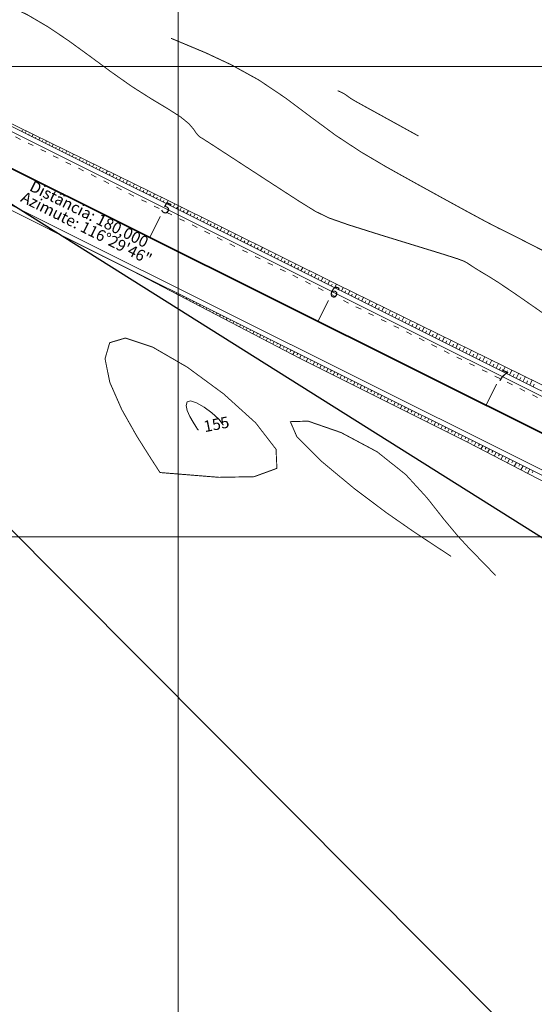
# Model space of a CAD drawing. Units: inches. Extents: x 598250 to 602728, y 8267064 to 8270968.
# Drawn here: x 598533 to 598588, y 8270650 to 8270755 of the extents above; entities that cross this region are included whole.
import ezdxf

# ---------------------------------------------------------------- set-up
doc = ezdxf.new("R2010")
doc.units = ezdxf.units.IN
doc.header["$MEASUREMENT"] = 0
doc.linetypes.add('ACAD_ISO03W100', pattern=[30, 12, -18])
doc.linetypes.add('CONTINUO', pattern=[0])
for name, color, linetype, lineweight in [('.COTA', 7, 'Continuous', 0), ('.EIXO', 1, 'CONTINUO', 35), ('.ESTACA', 7, 'CONTINUO', 0), ('.MEIO FIO', 4, 'CONTINUO', 0), ('.OFFSET', 7, 'Continuous', 0), ('.SARJETA DE CORTE', 6, 'ACAD_ISO03W100', 0), ('.TALUDE', 7, 'Continuous', 0), ('.TEXTO', 7, 'Continuous', 0), ('CurvasTG', 7, 'CONTINUO', 0), ('VMA', 7, 'Continuous', 0)]:
    doc.layers.add(name, color=color, linetype=linetype, lineweight=lineweight)
doc.styles.add('tGARIAL1', font='arial.ttf', dxfattribs={"height": 0.006})
doc.dimstyles.get("Standard").update_dxf_attribs({"dimtxt": 0.48, "dimasz": 0.18, "dimexe": 0.18, "dimexo": 0.0625, "dimgap": 0.09, "dimtad": 0, "dimzin": 0, "dimdsep": 46, "dimtxsty": 'Standard', "dimcen": 0.09, "dimadec": 0, "dimazin": 0, "dimtfac": 1, "dimtofl": 0, "dimtmove": 0, "dimatfit": 3, "dimfxl": 0, "dimtolj": 1, "dimtzin": 0, "dimarcsym": 0})

# ---------------------------------------------------------------- blocks, each defined once
blk = doc.blocks.new('*D255')
at = {"layer": '.COTA', "color": 0, "lineweight": -2, "transparency": 16777216}
for p, q in [((598425.21, 8270802.66), (598425.27, 8270802.76)), ((598425.33, 8270802.51), (598773.13, 8270584.09)), ((599123.11, 8270364.29), (598775.31, 8270582.72)), ((599123.3, 8270364.25), (599123.36, 8270364.35))]:
    blk.add_line(p, q, dxfattribs=at)
at = {"layer": '.COTA', "color": 0, "transparency": 16777216}
for points in [[(598425.34, 8270802.53), (598425.31, 8270802.48), (598425.17, 8270802.61)], [(599123.13, 8270364.32), (599123.1, 8270364.27), (599123.26, 8270364.2)]]:
    blk.add_solid(points, dxfattribs=at)
at = {"layer": '.COTA', "color": 0, "transparency": 16777216, "insert": (598774.22, 8270583.4), "char_height": 0.48, "attachment_point": 5, "rotation": 327.8708}
blk.add_mtext('\\A1;824.34', dxfattribs=at)
blk = doc.blocks.new('*D257')
at = {"layer": '.COTA', "color": 0, "lineweight": -2, "transparency": 16777216}
for p, q in [((598442.33, 8270791.03), (598442.41, 8270791.11)), ((598442.41, 8270790.86), (598901.98, 8270329.71)), ((599363.49, 8269866.62), (598903.92, 8270327.77)), ((599363.66, 8269866.54), (599363.75, 8269866.62))]:
    blk.add_line(p, q, dxfattribs=at)
at = {"layer": '.COTA', "color": 0, "transparency": 16777216}
for points in [[(598442.43, 8270790.88), (598442.39, 8270790.84), (598442.28, 8270790.98)], [(599363.51, 8269866.64), (599363.47, 8269866.6), (599363.62, 8269866.5)]]:
    blk.add_solid(points, dxfattribs=at)
at = {"layer": '.COTA', "color": 0, "transparency": 16777216, "insert": (598902.95, 8270328.74), "char_height": 0.48, "attachment_point": 5, "rotation": 314.9022}
blk.add_mtext('\\A1;1305.20', dxfattribs=at)

msp = doc.modelspace()

# ---------------------------------------------------------------- linework, layer by layer
at = {"layer": '.EIXO', "color": 1, "linetype": 'CONTINUO'}
msp.add_lwpolyline([(599502.234, 8269375.788), (599406.326, 8269719.342, 0.0389891), (599383.046, 8269783.085), (599253.49, 8270066.991, 0.0313106), (599231.09, 8270108.916), (599225.064, 8270118.672, -0.0475505), (599189.297, 8270191.176), (599127.438, 8270353.911, 0.19489), (598999.701, 8270491.522), (598802.816, 8270583.643, -0.0345942), (598753.845, 8270610.83), (598651.311, 8270677.417, 0.0283862), (598618.56, 8270696.134), (598460.475, 8270774.939, -0.033576), (598454.686, 8270778.327), (598401.678, 8270814.335)], format="xyb", dxfattribs=at)
at = {"layer": '.ESTACA', "color": 3, "linetype": 'CONTINUO', "flags": 128}
for points in [[(598546.963, 8270731.825), (598548.078, 8270734.062)], [(598564.862, 8270722.902), (598565.978, 8270725.139)], [(598582.762, 8270713.979), (598583.877, 8270716.217)]]:
    msp.add_lwpolyline(points, dxfattribs=at)
at = {"layer": '.MEIO FIO', "linetype": 'CONTINUO', "flags": 128}
msp.add_lwpolyline([(598515.353, 8270751.493), (598620.122, 8270699.266, -0.0283862), (598653.217, 8270680.352), (598654.752, 8270679.355)], format="xyb", dxfattribs=at)
at = {"layer": '.MEIO FIO', "linetype": 'CONTINUO'}
msp.add_lwpolyline([(598616.999, 8270693.001), (598506.886, 8270747.892)], dxfattribs=at)
at = {"layer": '.OFFSET', "color": 54, "linetype": 'CONTINUO', "flags": 128}
msp.add_lwpolyline([(598513.797, 8270753.306), (598530.953, 8270744.538), (598548.929, 8270735.769), (598566.83, 8270726.85), (598584.807, 8270718.083), (598602.769, 8270709.286), (598620.735, 8270700.496), (598638.566, 8270690.819), (598653.817, 8270681.276), (598655.342, 8270680.262)], dxfattribs=at)
at = {"layer": '.OFFSET', "color": 7, "linetype": 'CONTINUO', "flags": 128}
msp.add_lwpolyline([(598514.119, 8270752.666), (598620.345, 8270699.714, -0.0283862), (598653.489, 8270680.771), (598655.025, 8270679.774)], format="xyb", dxfattribs=at)
msp.add_lwpolyline([(598508.161, 8270746.698), (598616.776, 8270692.554)], dxfattribs=at)
at = {"layer": '.OFFSET', "color": 54, "linetype": 'CONTINUO'}
msp.add_lwpolyline([(598508.416, 8270746.334), (598527.279, 8270737.167), (598545.175, 8270728.239), (598562.914, 8270718.994), (598580.804, 8270710.051), (598598.57, 8270700.863), (598616.441, 8270691.882)], dxfattribs=at)
at = {"layer": '.SARJETA DE CORTE', "ltscale": 0.05, "flags": 128}
msp.add_lwpolyline([(598515.22, 8270751.224), (598619.304, 8270699.339)], dxfattribs=at)
at = {"layer": '.TALUDE'}
for p, q in [((598533.354, 8270743.078), (598533.411, 8270743.195)), ((598533.712, 8270742.899), (598533.827, 8270743.136)), ((598534.07, 8270742.721), (598534.128, 8270742.841)), ((598534.428, 8270742.543), (598534.546, 8270742.785)), ((598534.786, 8270742.364), (598534.846, 8270742.487)), ((598535.144, 8270742.186), (598535.265, 8270742.435)), ((598535.502, 8270742.007), (598535.563, 8270742.133)), ((598535.86, 8270741.829), (598535.984, 8270742.084)), ((598536.218, 8270741.65), (598536.281, 8270741.779)), ((598536.576, 8270741.472), (598536.703, 8270741.733)), ((598536.934, 8270741.293), (598536.998, 8270741.426)), ((598537.292, 8270741.115), (598537.422, 8270741.382)), ((598537.65, 8270740.936), (598537.716, 8270741.072)), ((598538.008, 8270740.758), (598538.141, 8270741.032)), ((598538.366, 8270740.58), (598538.433, 8270740.718)), ((598538.724, 8270740.401), (598538.86, 8270740.681)), ((598539.082, 8270740.223), (598539.151, 8270740.364)), ((598539.44, 8270740.044), (598539.579, 8270740.33)), ((598539.798, 8270739.866), (598539.868, 8270740.01)), ((598540.156, 8270739.687), (598540.298, 8270739.98)), ((598540.514, 8270739.509), (598540.586, 8270739.657)), ((598540.872, 8270739.33), (598541.017, 8270739.629)), ((598541.23, 8270739.152), (598541.303, 8270739.303)), ((598541.588, 8270738.973), (598541.736, 8270739.278)), ((598541.946, 8270738.795), (598542.021, 8270738.949)), ((598542.304, 8270738.617), (598542.455, 8270738.927)), ((598542.662, 8270738.438), (598542.738, 8270738.595)), ((598543.02, 8270738.26), (598543.174, 8270738.577)), ((598543.378, 8270738.081), (598543.456, 8270738.241)), ((598543.736, 8270737.903), (598543.893, 8270738.226)), ((598544.094, 8270737.724), (598544.173, 8270737.887)), ((598544.452, 8270737.546), (598544.612, 8270737.875)), ((598544.81, 8270737.367), (598544.891, 8270737.534)), ((598545.168, 8270737.189), (598545.331, 8270737.524)), ((598545.526, 8270737.01), (598545.608, 8270737.18)), ((598545.884, 8270736.832), (598546.05, 8270737.174)), ((598546.242, 8270736.654), (598546.326, 8270736.826)), ((598546.6, 8270736.475), (598546.769, 8270736.823)), ((598546.958, 8270736.297), (598547.043, 8270736.472)), ((598547.316, 8270736.118), (598547.488, 8270736.472)), ((598547.674, 8270735.94), (598547.761, 8270736.118)), ((598548.031, 8270735.761), (598548.207, 8270736.122)), ((598548.389, 8270735.583), (598548.478, 8270735.765)), ((598548.747, 8270735.404), (598548.926, 8270735.771)), ((598549.105, 8270735.226), (598549.196, 8270735.408)), ((598549.463, 8270735.047), (598549.645, 8270735.413)), ((598549.821, 8270734.869), (598549.912, 8270735.052)), ((598550.179, 8270734.691), (598550.361, 8270735.056)), ((598550.537, 8270734.512), (598550.628, 8270734.695)), ((598550.895, 8270734.334), (598551.077, 8270734.699)), ((598533.365, 8270734.134), (598533.364, 8270734.133)), ((598533.723, 8270733.955), (598533.722, 8270733.953)), ((598534.081, 8270733.777), (598534.08, 8270733.776)), ((598534.439, 8270733.598), (598534.438, 8270733.596)), ((598551.253, 8270734.155), (598551.344, 8270734.338)), ((598551.611, 8270733.977), (598551.793, 8270734.342)), ((598551.969, 8270733.798), (598552.06, 8270733.981)), ((598552.327, 8270733.62), (598552.509, 8270733.985)), ((598552.685, 8270733.441), (598552.776, 8270733.624)), ((598553.043, 8270733.263), (598553.226, 8270733.629)), ((598534.797, 8270733.42), (598534.796, 8270733.419)), ((598535.155, 8270733.241), (598535.153, 8270733.239)), ((598535.513, 8270733.063), (598535.512, 8270733.062)), ((598535.871, 8270732.885), (598535.869, 8270732.882)), ((598536.229, 8270732.706), (598536.228, 8270732.705)), ((598536.587, 8270732.528), (598536.585, 8270732.524)), ((598553.401, 8270733.085), (598553.492, 8270733.267)), ((598553.759, 8270732.906), (598553.942, 8270733.272)), ((598554.117, 8270732.728), (598554.208, 8270732.911)), ((598554.475, 8270732.549), (598554.658, 8270732.915)), ((598554.833, 8270732.371), (598554.924, 8270732.554)), ((598555.191, 8270732.192), (598555.374, 8270732.558)), ((598536.945, 8270732.349), (598536.944, 8270732.348)), ((598537.303, 8270732.171), (598537.301, 8270732.167)), ((598537.661, 8270731.992), (598537.66, 8270731.99)), ((598538.019, 8270731.814), (598538.017, 8270731.81)), ((598538.377, 8270731.635), (598538.376, 8270731.633)), ((598538.735, 8270731.457), (598538.733, 8270731.453)), ((598555.549, 8270732.014), (598555.64, 8270732.197)), ((598555.907, 8270731.835), (598556.09, 8270732.202)), ((598556.265, 8270731.657), (598556.356, 8270731.84)), ((598556.623, 8270731.478), (598556.806, 8270731.845)), ((598556.981, 8270731.3), (598557.072, 8270731.483)), ((598557.339, 8270731.122), (598557.522, 8270731.488)), ((598539.093, 8270731.278), (598539.092, 8270731.276)), ((598539.451, 8270731.1), (598539.449, 8270731.096)), ((598539.809, 8270730.922), (598539.808, 8270730.919)), ((598540.167, 8270730.743), (598540.164, 8270730.739)), ((598540.525, 8270730.565), (598540.523, 8270730.562)), ((598540.883, 8270730.386), (598540.88, 8270730.382)), ((598557.697, 8270730.943), (598557.788, 8270731.126)), ((598558.055, 8270730.765), (598558.238, 8270731.131)), ((598558.413, 8270730.586), (598558.504, 8270730.77)), ((598558.771, 8270730.408), (598558.954, 8270730.775)), ((598559.129, 8270730.229), (598559.22, 8270730.413)), ((598559.487, 8270730.051), (598559.67, 8270730.418)), ((598541.241, 8270730.208), (598541.239, 8270730.205)), ((598541.599, 8270730.029), (598541.596, 8270730.024)), ((598541.957, 8270729.851), (598541.955, 8270729.848)), ((598542.314, 8270729.672), (598542.312, 8270729.667)), ((598542.672, 8270729.494), (598542.671, 8270729.491)), ((598543.03, 8270729.315), (598543.028, 8270729.31)), ((598559.845, 8270729.872), (598559.936, 8270730.056)), ((598560.203, 8270729.694), (598560.386, 8270730.061)), ((598560.561, 8270729.515), (598560.652, 8270729.699)), ((598560.919, 8270729.337), (598561.102, 8270729.704)), ((598561.277, 8270729.159), (598561.368, 8270729.342)), ((598561.635, 8270728.98), (598561.818, 8270729.347)), ((598543.388, 8270729.137), (598543.387, 8270729.134)), ((598543.746, 8270728.959), (598543.744, 8270728.953)), ((598544.104, 8270728.78), (598544.103, 8270728.777)), ((598544.462, 8270728.602), (598544.46, 8270728.596)), ((598544.82, 8270728.423), (598544.819, 8270728.42)), ((598545.178, 8270728.245), (598545.175, 8270728.239)), ((598561.993, 8270728.802), (598562.084, 8270728.985)), ((598562.351, 8270728.623), (598562.534, 8270728.991)), ((598562.709, 8270728.445), (598562.8, 8270728.628)), ((598563.067, 8270728.266), (598563.25, 8270728.634)), ((598563.425, 8270728.088), (598563.516, 8270728.272)), ((598563.783, 8270727.909), (598563.966, 8270728.277)), ((598545.536, 8270728.066), (598545.533, 8270728.06)), ((598545.894, 8270727.888), (598545.885, 8270727.869)), ((598546.252, 8270727.709), (598546.246, 8270727.697)), ((598546.61, 8270727.531), (598546.594, 8270727.499)), ((598546.968, 8270727.352), (598546.958, 8270727.333)), ((598547.326, 8270727.174), (598547.303, 8270727.13)), ((598564.141, 8270727.731), (598564.233, 8270727.915)), ((598564.499, 8270727.552), (598564.682, 8270727.92)), ((598564.857, 8270727.374), (598564.949, 8270727.558)), ((598565.215, 8270727.196), (598565.398, 8270727.564)), ((598565.573, 8270727.017), (598565.665, 8270727.201)), ((598565.931, 8270726.839), (598566.114, 8270727.207)), ((598547.684, 8270726.996), (598547.671, 8270726.97)), ((598548.042, 8270726.817), (598548.013, 8270726.76)), ((598548.4, 8270726.639), (598548.384, 8270726.607)), ((598548.758, 8270726.46), (598548.722, 8270726.39)), ((598549.116, 8270726.282), (598549.096, 8270726.244)), ((598549.474, 8270726.103), (598549.431, 8270726.021)), ((598566.289, 8270726.66), (598566.381, 8270726.844)), ((598566.647, 8270726.482), (598566.83, 8270726.85)), ((598567.005, 8270726.303), (598567.096, 8270726.49)), ((598567.363, 8270726.125), (598567.546, 8270726.501)), ((598567.721, 8270725.946), (598567.813, 8270726.136)), ((598568.079, 8270725.768), (598568.265, 8270726.15)), ((598549.832, 8270725.925), (598549.809, 8270725.88)), ((598550.19, 8270725.746), (598550.14, 8270725.651)), ((598550.548, 8270725.568), (598550.522, 8270725.517)), ((598550.906, 8270725.389), (598550.85, 8270725.281)), ((598551.264, 8270725.211), (598551.234, 8270725.154)), ((598568.437, 8270725.589), (598568.531, 8270725.782)), ((598568.795, 8270725.411), (598568.984, 8270725.8)), ((598569.153, 8270725.233), (598569.248, 8270725.428)), ((598569.511, 8270725.054), (598569.703, 8270725.449)), ((598569.869, 8270724.876), (598569.966, 8270725.075)), ((598570.227, 8270724.697), (598570.422, 8270725.098)), ((598551.622, 8270725.033), (598551.559, 8270724.912)), ((598551.98, 8270724.854), (598551.947, 8270724.79)), ((598552.338, 8270724.676), (598552.268, 8270724.542)), ((598552.696, 8270724.497), (598552.66, 8270724.427)), ((598553.054, 8270724.319), (598552.978, 8270724.172)), ((598553.412, 8270724.14), (598553.372, 8270724.064)), ((598570.585, 8270724.519), (598570.683, 8270724.721)), ((598570.943, 8270724.34), (598571.141, 8270724.748)), ((598571.301, 8270724.162), (598571.401, 8270724.367)), ((598571.659, 8270723.983), (598571.86, 8270724.397)), ((598572.017, 8270723.805), (598572.118, 8270724.013)), ((598572.375, 8270723.626), (598572.579, 8270724.046)), ((598553.77, 8270723.962), (598553.687, 8270723.803)), ((598554.128, 8270723.783), (598554.085, 8270723.701)), ((598554.486, 8270723.605), (598554.396, 8270723.433)), ((598554.844, 8270723.426), (598554.798, 8270723.337)), ((598555.202, 8270723.248), (598555.106, 8270723.063)), ((598555.56, 8270723.07), (598555.51, 8270722.974)), ((598572.733, 8270723.448), (598572.836, 8270723.66)), ((598573.091, 8270723.27), (598573.298, 8270723.696)), ((598573.449, 8270723.091), (598573.553, 8270723.306)), ((598573.806, 8270722.913), (598574.017, 8270723.345)), ((598574.522, 8270722.556), (598574.736, 8270722.995)), ((598555.918, 8270722.891), (598555.815, 8270722.693)), ((598556.276, 8270722.713), (598556.223, 8270722.611)), ((598556.634, 8270722.534), (598556.524, 8270722.324)), ((598556.992, 8270722.356), (598556.935, 8270722.247)), ((598557.35, 8270722.177), (598557.234, 8270721.954)), ((598557.708, 8270721.999), (598557.648, 8270721.884)), ((598574.164, 8270722.734), (598574.271, 8270722.952)), ((598574.88, 8270722.377), (598574.988, 8270722.598)), ((598575.238, 8270722.199), (598575.455, 8270722.644)), ((598575.596, 8270722.02), (598575.706, 8270722.244)), ((598575.954, 8270721.842), (598576.175, 8270722.293)), ((598576.67, 8270721.485), (598576.894, 8270721.943)), ((598558.066, 8270721.82), (598557.943, 8270721.584)), ((598558.424, 8270721.642), (598558.361, 8270721.521)), ((598558.782, 8270721.463), (598558.652, 8270721.215)), ((598559.14, 8270721.285), (598559.073, 8270721.157)), ((598559.498, 8270721.107), (598559.362, 8270720.845)), ((598559.856, 8270720.928), (598559.786, 8270720.794)), ((598576.312, 8270721.663), (598576.423, 8270721.891)), ((598577.028, 8270721.307), (598577.141, 8270721.537)), ((598577.386, 8270721.128), (598577.613, 8270721.592)), ((598577.744, 8270720.95), (598577.858, 8270721.183)), ((598578.102, 8270720.771), (598578.332, 8270721.241)), ((598578.818, 8270720.414), (598579.051, 8270720.891)), ((598560.214, 8270720.75), (598560.071, 8270720.475)), ((598560.572, 8270720.571), (598560.499, 8270720.431)), ((598560.93, 8270720.393), (598560.78, 8270720.106)), ((598561.288, 8270720.214), (598561.211, 8270720.068)), ((598561.646, 8270720.036), (598561.49, 8270719.736)), ((598562.004, 8270719.857), (598561.924, 8270719.704)), ((598578.46, 8270720.593), (598578.576, 8270720.829)), ((598579.176, 8270720.236), (598579.293, 8270720.476)), ((598579.534, 8270720.057), (598579.77, 8270720.54)), ((598579.892, 8270719.879), (598580.011, 8270720.122)), ((598580.25, 8270719.7), (598580.489, 8270720.189)), ((598580.966, 8270719.344), (598581.208, 8270719.839)), ((598562.362, 8270719.679), (598562.199, 8270719.366)), ((598562.72, 8270719.5), (598562.637, 8270719.341)), ((598563.078, 8270719.322), (598562.908, 8270718.997)), ((598563.436, 8270719.144), (598563.354, 8270718.979)), ((598563.794, 8270718.965), (598563.629, 8270718.636)), ((598564.152, 8270718.787), (598564.069, 8270718.622)), ((598580.608, 8270719.522), (598580.728, 8270719.768)), ((598581.324, 8270719.165), (598581.446, 8270719.414)), ((598581.682, 8270718.987), (598581.927, 8270719.488)), ((598582.04, 8270718.808), (598582.163, 8270719.06)), ((598582.398, 8270718.63), (598582.646, 8270719.137)), ((598583.114, 8270718.273), (598583.365, 8270718.787)), ((598564.51, 8270718.608), (598564.345, 8270718.278)), ((598564.868, 8270718.43), (598564.785, 8270718.265)), ((598565.226, 8270718.251), (598565.06, 8270717.921)), ((598565.584, 8270718.073), (598565.501, 8270717.907)), ((598565.942, 8270717.894), (598565.776, 8270717.563)), ((598582.756, 8270718.451), (598582.881, 8270718.707)), ((598583.472, 8270718.094), (598583.598, 8270718.353)), ((598583.83, 8270717.916), (598584.084, 8270718.436)), ((598584.188, 8270717.737), (598584.316, 8270717.999)), ((598584.546, 8270717.559), (598584.803, 8270718.086)), ((598585.262, 8270717.202), (598585.522, 8270717.733)), ((598566.3, 8270717.716), (598566.217, 8270717.55)), ((598566.658, 8270717.537), (598566.492, 8270717.205)), ((598567.016, 8270717.359), (598566.932, 8270717.193)), ((598567.374, 8270717.181), (598567.207, 8270716.848)), ((598567.731, 8270717.002), (598567.648, 8270716.835)), ((598568.089, 8270716.824), (598567.923, 8270716.49)), ((598584.904, 8270717.381), (598585.034, 8270717.645)), ((598585.62, 8270717.024), (598585.751, 8270717.29)), ((598585.978, 8270716.845), (598586.241, 8270717.381)), ((598586.336, 8270716.667), (598586.468, 8270716.936)), ((598586.694, 8270716.488), (598586.959, 8270717.03)), ((598587.41, 8270716.131), (598587.678, 8270716.678)), ((598568.447, 8270716.645), (598568.364, 8270716.478)), ((598568.805, 8270716.467), (598568.638, 8270716.132)), ((598569.163, 8270716.288), (598569.08, 8270716.121)), ((598569.521, 8270716.11), (598569.354, 8270715.775)), ((598569.879, 8270715.931), (598569.796, 8270715.764)), ((598570.237, 8270715.753), (598570.069, 8270715.417)), ((598587.052, 8270716.31), (598587.185, 8270716.582)), ((598587.768, 8270715.953), (598587.902, 8270716.227)), ((598570.595, 8270715.574), (598570.511, 8270715.406)), ((598570.953, 8270715.396), (598570.785, 8270715.059)), ((598571.311, 8270715.218), (598571.227, 8270715.049)), ((598571.669, 8270715.039), (598571.501, 8270714.702)), ((598572.027, 8270714.861), (598571.943, 8270714.692)), ((598572.385, 8270714.682), (598572.216, 8270714.344)), ((598572.743, 8270714.504), (598572.659, 8270714.334)), ((598573.101, 8270714.325), (598572.932, 8270713.986)), ((598573.459, 8270714.147), (598573.374, 8270713.977)), ((598573.817, 8270713.968), (598573.647, 8270713.629)), ((598574.175, 8270713.79), (598574.09, 8270713.62)), ((598574.533, 8270713.611), (598574.363, 8270713.271)), ((598574.891, 8270713.433), (598574.806, 8270713.262)), ((598575.249, 8270713.255), (598575.079, 8270712.913)), ((598575.607, 8270713.076), (598575.522, 8270712.905)), ((598575.965, 8270712.898), (598575.794, 8270712.555)), ((598576.323, 8270712.719), (598576.238, 8270712.548)), ((598576.681, 8270712.541), (598576.51, 8270712.198)), ((598577.039, 8270712.362), (598576.953, 8270712.191)), ((598577.397, 8270712.184), (598577.225, 8270711.84)), ((598577.755, 8270712.005), (598577.669, 8270711.833)), ((598578.113, 8270711.827), (598577.941, 8270711.482)), ((598578.471, 8270711.648), (598578.385, 8270711.476)), ((598578.829, 8270711.47), (598578.656, 8270711.125)), ((598579.187, 8270711.292), (598579.101, 8270711.119)), ((598579.545, 8270711.113), (598579.372, 8270710.767)), ((598579.903, 8270710.935), (598579.816, 8270710.761)), ((598580.261, 8270710.756), (598580.088, 8270710.409)), ((598580.619, 8270710.578), (598580.532, 8270710.404)), ((598580.977, 8270710.399), (598580.803, 8270710.052)), ((598581.335, 8270710.221), (598581.244, 8270710.046)), ((598581.693, 8270710.042), (598581.509, 8270709.687)), ((598582.051, 8270709.864), (598581.958, 8270709.683)), ((598582.409, 8270709.685), (598582.22, 8270709.319)), ((598582.767, 8270709.507), (598582.671, 8270709.321)), ((598583.125, 8270709.329), (598582.93, 8270708.952)), ((598583.483, 8270709.15), (598583.384, 8270708.959)), ((598583.841, 8270708.972), (598583.641, 8270708.584)), ((598584.199, 8270708.793), (598584.097, 8270708.597)), ((598584.557, 8270708.615), (598584.351, 8270708.217)), ((598584.915, 8270708.436), (598584.811, 8270708.235)), ((598585.273, 8270708.258), (598585.062, 8270707.849)), ((598585.631, 8270708.079), (598585.524, 8270707.872)), ((598585.989, 8270707.901), (598585.772, 8270707.482)), ((598586.347, 8270707.722), (598586.237, 8270707.51)), ((598586.705, 8270707.544), (598586.483, 8270707.114)), ((598587.063, 8270707.366), (598586.95, 8270707.148)), ((598587.421, 8270707.187), (598587.193, 8270706.747)), ((598587.779, 8270707.009), (598587.664, 8270706.786))]:
    msp.add_line(p, q, dxfattribs=at)
at = {"layer": 'CurvasTG', "color": 54, "ltscale": 0.002, "const_width": 0.1, "elevation": 153, "flags": 128}
msp.add_lwpolyline([(598779.063, 8270615.5), (598777.36, 8270614.687), (598775.905, 8270614.325), (598773.973, 8270614.373), (598771.639, 8270615.038), (598769.249, 8270616.056), (598767.222, 8270617.041), (598765.815, 8270617.715), (598764.66, 8270618.222), (598763.229, 8270618.809), (598761.163, 8270619.652), (598758.766, 8270620.636), (598756.51, 8270621.57), (598754.763, 8270622.306), (598753.475, 8270622.85), (598752.489, 8270623.251), (598751.65, 8270623.573), (598750.795, 8270623.941), (598749.76, 8270624.495), (598748.391, 8270625.354), (598746.573, 8270626.54), (598744.201, 8270628.056), (598741.283, 8270629.836), (598738.29, 8270631.562), (598735.808, 8270632.847), (598734.265, 8270633.415), (598733.467, 8270633.413), (598733.064, 8270633.098), (598732.76, 8270632.706), (598732.481, 8270632.396), (598732.208, 8270632.311), (598731.864, 8270632.57), (598731.127, 8270633.211), (598729.614, 8270634.249), (598727.138, 8270635.641), (598724.29, 8270637.107), (598721.855, 8270638.306), (598720.42, 8270638.996), (598719.783, 8270639.322), (598719.545, 8270639.526), (598719.337, 8270639.825), (598718.905, 8270640.34), (598718.03, 8270641.166), (598716.58, 8270642.36), (598714.799, 8270643.825), (598713.02, 8270645.422), (598711.51, 8270647.021), (598710.268, 8270648.501), (598709.223, 8270649.748), (598708.311, 8270650.68), (598707.487, 8270651.346), (598706.714, 8270651.826), (598705.96, 8270652.188), (598705.227, 8270652.437), (598704.524, 8270652.565), (598703.868, 8270652.569), (598703.31, 8270652.475), (598702.913, 8270652.315), (598702.709, 8270652.109), (598702.618, 8270651.822), (598702.532, 8270651.405), (598702.355, 8270650.856), (598702.035, 8270650.346), (598701.533, 8270650.096), (598700.826, 8270650.257), (598699.962, 8270650.722), (598699.006, 8270651.315), (598698.032, 8270651.891), (598697.148, 8270652.408), (598696.469, 8270652.849), (598696.074, 8270653.206), (598695.899, 8270653.497), (598695.843, 8270653.745), (598695.81, 8270653.993), (598695.723, 8270654.353), (598695.507, 8270654.953), (598695.123, 8270655.875), (598694.665, 8270656.999), (598694.262, 8270658.157), (598693.989, 8270659.203), (598693.719, 8270660.082), (598693.273, 8270660.763), (598692.5, 8270661.275), (598691.359, 8270661.887), (598689.837, 8270662.932), (598687.97, 8270664.6), (598685.991, 8270666.517), (598684.183, 8270668.167), (598682.736, 8270669.187), (598681.465, 8270669.83), (598680.094, 8270670.502), (598678.401, 8270671.517), (598676.391, 8270672.832), (598674.123, 8270674.314), (598671.696, 8270675.856), (598669.361, 8270677.453), (598667.409, 8270679.129), (598666.025, 8270680.884), (598664.968, 8270682.634), (598663.891, 8270684.272), (598662.536, 8270685.719), (598661.003, 8270686.995), (598659.477, 8270688.142), (598658.103, 8270689.197), (598656.862, 8270690.154), (598655.695, 8270691), (598654.497, 8270691.734), (598652.993, 8270692.407), (598650.865, 8270693.084), (598647.929, 8270693.821), (598644.554, 8270694.639), (598641.244, 8270695.554), (598638.373, 8270696.558), (598635.782, 8270697.567), (598633.184, 8270698.476), (598630.404, 8270699.204), (598627.737, 8270699.769), (598625.59, 8270700.211), (598624.205, 8270700.593), (598623.15, 8270701.06), (598621.825, 8270701.778), (598619.805, 8270702.859), (598617.354, 8270704.21), (598614.914, 8270705.682), (598612.813, 8270707.155), (598610.953, 8270708.609), (598609.122, 8270710.053), (598607.149, 8270711.496), (598605.008, 8270712.959), (598602.712, 8270714.465), (598600.258, 8270716.049), (598597.586, 8270717.788), (598594.619, 8270719.768), (598591.371, 8270722.003), (598588.22, 8270724.201), (598585.633, 8270725.996), (598583.942, 8270727.127), (598582.943, 8270727.752), (598582.293, 8270728.135), (598581.717, 8270728.488), (598581.202, 8270728.82), (598580.798, 8270729.088), (598580.452, 8270729.288), (598579.693, 8270729.572), (598577.945, 8270730.126), (598574.894, 8270731.063), (598571.281, 8270732.174), (598568.109, 8270733.175), (598566.068, 8270733.892), (598564.6, 8270734.604), (598562.836, 8270735.699), (598560.187, 8270737.413), (598557.192, 8270739.36), (598554.673, 8270740.999), (598553.239, 8270741.929), (598552.654, 8270742.302), (598552.47, 8270742.412), (598552.317, 8270742.508), (598552.125, 8270742.672), (598551.901, 8270742.943), (598551.62, 8270743.355), (598551.136, 8270743.917), (598550.273, 8270744.63), (598548.905, 8270745.504), (598547.12, 8270746.574), (598545.058, 8270747.883), (598542.846, 8270749.439), (598540.572, 8270751.117), (598538.311, 8270752.759), (598536.115, 8270754.233), (598533.933, 8270755.512), (598531.691, 8270756.595), (598529.36, 8270757.489), (598527.104, 8270758.233), (598525.129, 8270758.873), (598523.576, 8270759.457), (598522.302, 8270760.037), (598521.093, 8270760.668), (598519.738, 8270761.386), (598518.027, 8270762.167), (598515.752, 8270762.97), (598512.853, 8270763.744), (598509.87, 8270764.408), (598507.489, 8270764.873), (598506.21, 8270765.073), (598505.788, 8270765.05), (598505.789, 8270764.869), (598505.842, 8270764.604), (598505.834, 8270764.35), (598505.717, 8270764.214), (598505.46, 8270764.263), (598505.12, 8270764.433), (598504.77, 8270764.623), (598504.465, 8270764.757), (598504.183, 8270764.865), (598503.878, 8270764.997), (598503.53, 8270765.193), (598503.2, 8270765.436), (598502.972, 8270765.693), (598502.831, 8270765.984), (598502.366, 8270766.531), (598501.07, 8270767.604), (598498.638, 8270769.354), (598495.594, 8270771.441), (598492.665, 8270773.403), (598490.386, 8270774.91), (598488.506, 8270776.152), (598486.581, 8270777.453), (598484.288, 8270779.034), (598481.796, 8270780.722), (598479.397, 8270782.248), (598477.295, 8270783.417), (598475.353, 8270784.357), (598473.348, 8270785.272), (598471.155, 8270786.301), (598469.054, 8270787.314), (598467.42, 8270788.114), (598466.491, 8270788.55), (598465.937, 8270788.662), (598465.286, 8270788.535), (598464.18, 8270788.271), (598462.702, 8270788.043), (598461.05, 8270788.043), (598459.397, 8270788.405), (598457.825, 8270789.04), (598456.393, 8270789.802), (598455.158, 8270790.557), (598454.172, 8270791.216), (598453.484, 8270791.702), (598453.116, 8270791.965), (598452.981, 8270792.062), (598452.962, 8270792.076)], dxfattribs=at)
at = {"layer": 'CurvasTG', "color": 54, "linetype": 'CONTINUO', "ltscale": 0.002, "const_width": 0.1, "flags": 128}
for points, elevation in [([(598549.228, 8270753.006), (598552.911, 8270751.465), (598555.634, 8270750.191), (598558.584, 8270748.565), (598561.419, 8270746.657), (598564.128, 8270744.629), (598566.784, 8270742.67), (598569.454, 8270740.917), (598572.182, 8270739.308), (598575.01, 8270737.735), (598577.911, 8270736.138), (598580.597, 8270734.668), (598582.713, 8270733.528), (598584.053, 8270732.834), (598584.997, 8270732.371), (598586.074, 8270731.835), (598587.687, 8270731.004), (598589.746, 8270729.973), (598592.034, 8270728.914), (598594.415, 8270727.948), (598597.071, 8270726.995), (598600.262, 8270725.919), (598604.074, 8270724.653), (598607.89, 8270723.391), (598610.918, 8270722.391), (598612.586, 8270721.841), (598613.201, 8270721.638), (598613.289, 8270721.609)], 152), ([(598575.567, 8270742.618), (598573.06, 8270743.998), (598571.392, 8270744.916), (598569.924, 8270745.723), (598569.012, 8270746.226), (598568.548, 8270746.49), (598568.308, 8270746.644), (598568.105, 8270746.793), (598567.899, 8270746.948), (598567.683, 8270747.093), (598567.458, 8270747.217), (598567.25, 8270747.314), (598567.092, 8270747.381), (598567.006, 8270747.417), (598566.974, 8270747.43), (598566.97, 8270747.432)], 151), ([(598579.052, 8270697.913), (598575.192, 8270700.453), (598572.209, 8270702.525), (598568.746, 8270705.12), (598565.243, 8270708.032), (598562.624, 8270710.645), (598561.934, 8270712.241), (598563.821, 8270712.298), (598567.345, 8270711.078), (598571.166, 8270709.04), (598574.215, 8270706.617), (598576.49, 8270704.133), (598578.259, 8270701.886), (598579.742, 8270700.105), (598580.98, 8270698.761), (598581.966, 8270697.757), (598582.702, 8270697.007), (598583.214, 8270696.474), (598583.535, 8270696.134), (598583.702, 8270695.957), (598583.763, 8270695.891), (598583.772, 8270695.882)], 154)]:
    msp.add_lwpolyline(points, dxfattribs=dict(at, elevation=elevation))
at = {"layer": 'CurvasTG', "color": 54, "linetype": 'CONTINUO', "ltscale": 0.002, "const_width": 0.1, "elevation": 154, "flags": 128}
msp.add_lwpolyline([(598548.055, 8270706.832), (598554.334, 8270706.323), (598558.081, 8270706.391), (598560.503, 8270707.277), (598560.411, 8270709.304), (598558.237, 8270712.119), (598554.822, 8270715.2), (598550.962, 8270718.036), (598547.287, 8270720.164), (598544.382, 8270721.134), (598542.705, 8270720.638), (598542.209, 8270718.933), (598542.717, 8270716.418), (598543.996, 8270713.514), (598545.583, 8270710.713), (598546.959, 8270708.532), (598547.731, 8270707.336), (598548.015, 8270706.895), (598548.055, 8270706.832)], close=True, dxfattribs=at)
at = {"layer": 'CurvasTG', "color": 2, "linetype": 'CONTINUO', "ltscale": 0.002, "elevation": 155, "flags": 128}
for points in [[(598554.777, 8270711.884), (598554.791, 8270711.887), (598554.32, 8270712.497), (598553.581, 8270713.164), (598552.745, 8270713.778), (598551.949, 8270714.239), (598551.319, 8270714.449), (598550.956, 8270714.342), (598550.849, 8270713.972), (598550.959, 8270713.428), (598551.236, 8270712.799), (598551.58, 8270712.192), (598551.877, 8270711.72), (598552.045, 8270711.46), (598552.106, 8270711.365), (598552.115, 8270711.351)], [(598552.115, 8270711.351), (598552.129, 8270711.354)]]:
    msp.add_lwpolyline(points, dxfattribs=at)
at = {"layer": 'VMA', "color": 9}
for p, q in [((598550, 8270967.97), (598550, 8267064.127)), ((599368.319, 8270750), (598250.498, 8270750)), ((599368.319, 8270700), (598250.498, 8270700))]:
    msp.add_line(p, q, dxfattribs=at)

# ---------------------------------------------------------------- texts
at = {"layer": '.TEXTO', "color": 7, "style": 'tGARIAL1'}
for s, p in [('Distância: 180,000', (598534.066, 8270736.857)), ('Azimute: 116%%d29\'46"', (598533.129, 8270735.696)), ('5', (598548.078, 8270734.621)), ('6', (598565.977, 8270725.698)), ('7', (598583.876, 8270716.776))]:
    msp.add_text(s, height=1.2, rotation=333.50395, dxfattribs=at).set_placement(p)
at = {"layer": 'CurvasTG', "color": 7, "style": 'tGARIAL1'}
msp.add_text('155', height=1.2, rotation=11.3143, dxfattribs=at).set_placement((598552.84, 8270711.114, 155))

# ---------------------------------------------------------------- dimensions: what is measured, and where the dimension line sits
at = {"layer": '.COTA'}
for p1, p2, picture, middle in [((598425.1746, 8270802.6051), (599123.2641, 8270364.1985), '*D255', (598774.2194, 8270583.4018)), ((598442.282, 8270790.984), (599363.619, 8269866.496), '*D257', (598902.95, 8270328.74))]:
    dim = msp.add_aligned_dim(p1=p1, p2=p2, distance=0, dimstyle='Standard', dxfattribs=at)
    dim.commit()
    dim.dimension.update_dxf_attribs({"geometry": picture, "text_midpoint": middle})

doc.saveas('drawing.dxf')
